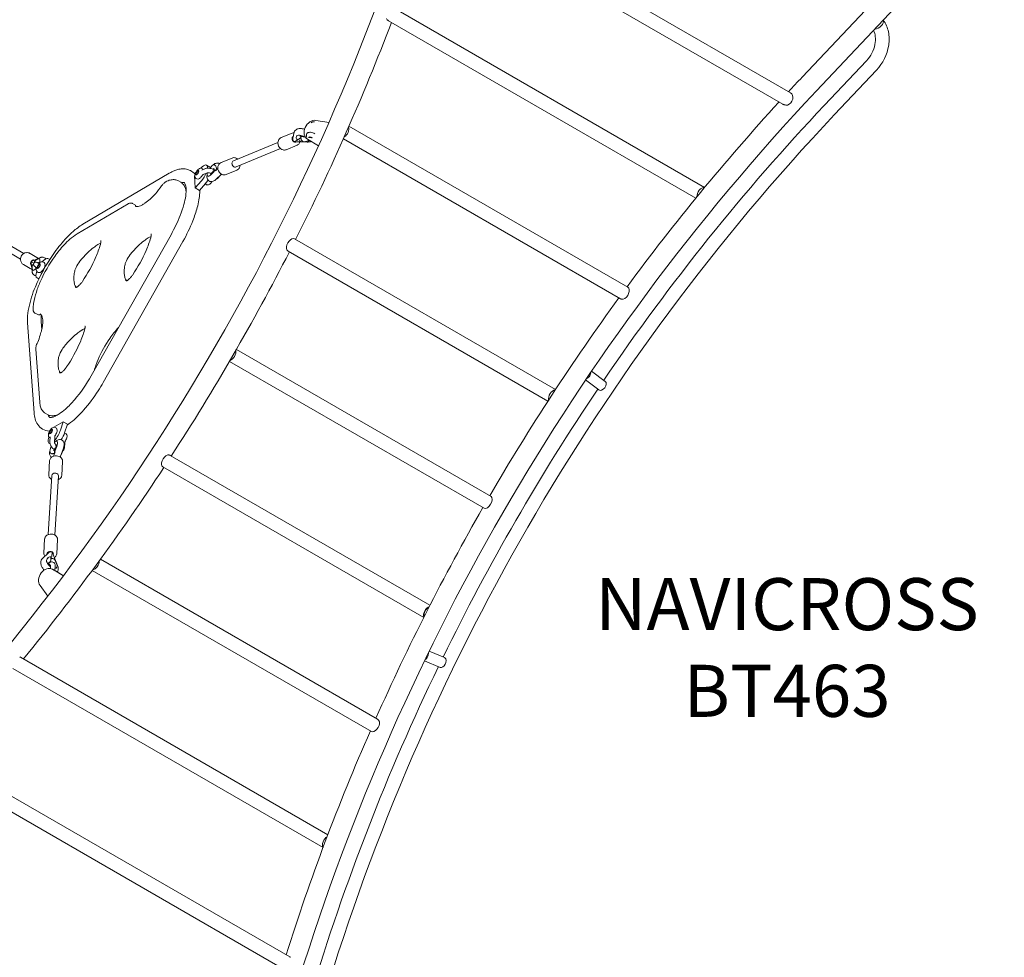
# Model space of a CAD drawing. Units: inches. Extents: x -25 to 552, y 49 to 529.
# Drawn here: x 342 to 437, y 250 to 340 of the extents above; entities that cross this region are included whole.
import ezdxf

# ---------------------------------------------------------------- set-up
doc = ezdxf.new("R2010")
doc.units = ezdxf.units.IN
doc.header["$LTSCALE"] = 12
doc.header["$MEASUREMENT"] = 0
for name, color, linetype in [('1', 7, 'Continuous'), ('33', 20, 'Continuous'), ('8', 7, 'Continuous')]:
    doc.layers.add(name, color=color, linetype=linetype)
doc.styles.add('NORMAL', font='simplex')
doc.styles.get("Standard").update_dxf_attribs({"font": 'romans.shx'})
doc.dimstyles.get("Standard").update_dxf_attribs({"dimscale": 60, "dimtxt": 0.0833, "dimasz": 0.0833, "dimexe": 0.0833, "dimexo": 0.04, "dimgap": 0.09, "dimtad": 0, "dimtih": 1, "dimtoh": 1, "dimdec": 4, "dimzin": 1, "dimdsep": 46, "dimlunit": 4, "dimtxsty": 'Standard', "dimcen": 0.09, "dimclrt": 150, "dimadec": 4, "dimazin": 0, "dimtfac": 1, "dimtdec": 0, "dimtofl": 0, "dimtmove": 0, "dimatfit": 3, "dimfxl": 1, "dimtolj": 1, "dimtzin": 0, "dimarcsym": 0})

# ---------------------------------------------------------------- blocks, each defined once
blk = doc.blocks.new('*D39')
at = {"layer": '33', "color": 0, "lineweight": -2, "transparency": 16777216}
for p, q in [((39.501, 230.086), (39.501, 528.829)), ((551.656, 361.481), (551.656, 528.829)), ((44.499, 523.831), (287.82, 523.831)), ((546.658, 523.831), (323.61, 523.831))]:
    blk.add_line(p, q, dxfattribs=at)
at = {"layer": '33', "color": 0, "transparency": 16777216}
for points in [[(44.499, 524.664), (44.499, 522.998), (39.501, 523.831)], [(546.658, 524.664), (546.658, 522.998), (551.656, 523.831)]]:
    blk.add_solid(points, dxfattribs=at)
at = {"layer": '33', "color": 150, "transparency": 16777216, "insert": (305.715, 523.831), "char_height": 4.998, "attachment_point": 5}
blk.add_mtext('\\A1;42\'-8"', dxfattribs=at)
blk = doc.blocks.new('*D40')
at = {"layer": '33', "color": 0, "lineweight": -2, "transparency": 16777216}
for p, q in [((431.053, 503.256), (-18.46, 503.256)), ((-13.462, 498.258), (-13.462, 284.273)), ((-13.462, 54.133), (-13.462, 267.523)), ((388.922, 49.135), (-18.46, 49.135))]:
    blk.add_line(p, q, dxfattribs=at)
at = {"layer": '33', "color": 0, "transparency": 16777216}
for points in [[(-14.295, 498.258), (-12.629, 498.258), (-13.462, 503.256)], [(-14.295, 54.133), (-12.629, 54.133), (-13.462, 49.135)]]:
    blk.add_solid(points, dxfattribs=at)
at = {"layer": '33', "color": 150, "transparency": 16777216, "insert": (-13.462, 275.898), "char_height": 4.998, "attachment_point": 5}
blk.add_mtext('\\A1;37\'-10"', dxfattribs=at)

msp = doc.modelspace()

# ---------------------------------------------------------------- linework, layer by layer
at = {"layer": '1', "linetype": 'Continuous', "lineweight": 0}
for p, q in [((416.034, 332.64), (382.095, 352.234)), ((381.692, 350.948), (415.286, 331.553)), ((425.238, 342.704), (417.148, 334.141)), ((377.929, 340.783), (407.785, 323.546)), ((426.619, 341.399), (418.53, 332.836)), ((406.939, 322.516), (377.398, 339.571)), ((419.303, 331.45), (423.348, 335.732)), ((420.259, 330.547), (424.304, 334.829)), ((370.405, 329.991), (371.683, 329.799)), ((400.403, 313.951), (373.596, 329.429)), ((367.077, 328.331), (368.126, 328.766)), ((368.339, 328.851), (368.204, 328.274)), ((368.519, 328.357), (368.553, 328.457)), ((368.575, 328.516), (368.554, 328.461)), ((368.999, 328.443), (368.982, 328.398)), ((369.276, 328.374), (369.388, 328.42)), ((362.504, 326.099), (366.766, 327.864)), ((367.555, 327.176), (368.605, 327.611)), ((368.35, 327.945), (369.174, 327.921)), ((368.812, 328.227), (368.674, 328.17)), ((369.475, 327.915), (369.27, 327.916)), ((369.327, 327.916), (369.585, 327.909)), ((369.443, 327.97), (369.757, 328.099)), ((370.672, 327.536), (369.603, 328.194)), ((369.743, 328.07), (369.722, 328.015)), ((369.846, 328.32), (369.847, 328.337)), ((369.847, 328.337), (369.971, 328.328)), ((369.971, 328.328), (369.994, 328.315)), ((373.061, 328.219), (399.691, 312.844)), ((362.743, 325.522), (367.005, 327.287)), ((360.278, 325.467), (359.911, 325.683)), ((360.657, 325.711), (360.741, 325.669)), ((360.749, 325.665), (360.8, 325.635)), ((361.303, 325.94), (362.353, 326.375)), ((356.317, 324.902), (348.02, 320.007)), ((358.738, 324.674), (358.78, 324.722)), ((358.825, 323.493), (358.738, 324.674)), ((358.91, 324.837), (358.924, 324.762)), ((359.086, 325.136), (359.158, 325.161)), ((359.443, 325.209), (359.792, 325.354)), ((359.611, 324.805), (359.959, 324.949)), ((360.436, 324.871), (360.282, 324.731)), ((360.654, 325.175), (360.789, 325.231)), ((360.995, 325.356), (360.777, 325.148)), ((361.339, 324.82), (360.811, 324.319)), ((361.782, 324.785), (362.831, 325.22)), ((357.223, 324.172), (357.425, 324.054)), ((359.416, 324.176), (358.825, 323.493)), ((359.228, 323.256), (359.819, 323.94)), ((360.028, 324.631), (360.08, 324.6)), ((360.916, 324.387), (360.885, 324.375)), ((360.886, 324.376), (361.041, 324.516)), ((358.825, 323.493), (359.228, 323.256)), ((352.359, 321.966), (347.48, 319.087)), ((352.797, 321.995), (352.999, 321.877)), ((342.339, 317.191), (335.274, 321.343)), ((342.022, 316.652), (334.957, 320.804)), ((348.83, 305.447), (356.493, 319.004)), ((349.975, 304.8), (357.637, 318.357)), ((368.347, 318.602), (393.447, 304.111)), ((343.589, 316.819), (342.936, 317.203)), ((392.727, 303.008), (367.753, 317.427)), ((342.956, 315.741), (342.303, 316.125)), ((343.131, 315.465), (343.048, 316.288)), ((343.056, 316.407), (343.311, 316.257)), ((343.156, 316.472), (343.916, 316.801)), ((343.61, 316.335), (343.791, 316.229)), ((343.611, 316.621), (343.74, 316.669)), ((343.844, 316.669), (343.895, 316.639)), ((343.845, 316.145), (343.917, 316.169)), ((344.654, 316.699), (344.837, 316.622)), ((343.16, 315.683), (343.14, 315.818)), ((343.21, 315.592), (343.262, 315.561)), ((343.569, 315.852), (343.389, 315.958)), ((343.67, 315.846), (343.683, 315.771)), ((343.786, 314.746), (343.593, 314.859)), ((343.798, 314.772), (343.609, 314.851)), ((343.416, 311.464), (343.617, 311.345)), ((342.696, 310.543), (343.331, 301.88)), ((344.008, 310.639), (344.064, 309.877)), ((343.496, 307.99), (343.869, 302.896)), ((387.25, 293.833), (362.774, 307.964)), ((362.116, 306.825), (386.592, 292.694)), ((396.915, 305.884), (398.228, 304.899)), ((396.338, 305.031), (397.611, 304.076)), ((344.401, 301.833), (344.602, 301.715)), ((345.212, 300.482), (346.123, 301.019)), ((346.123, 301.019), (345.862, 300.196)), ((346.123, 301.019), (346.525, 300.782)), ((345.01, 300.232), (345.082, 300.256)), ((346.265, 299.959), (346.525, 300.782)), ((344.731, 299.529), (344.744, 299.57)), ((344.834, 299.933), (344.848, 299.858)), ((344.877, 299.577), (344.846, 299.094)), ((345.313, 299.549), (345.283, 299.066)), ((345.533, 299.133), (345.585, 299.103)), ((344.873, 298.879), (344.758, 298.946)), ((345.367, 298.136), (345.238, 297.77)), ((345.291, 298.102), (345.302, 298.273)), ((345.544, 298.776), (345.472, 298.556)), ((346.151, 298.483), (345.847, 297.617)), ((346.076, 298.201), (346.149, 298.421)), ((346.239, 298.504), (346.27, 298.987)), ((344.735, 295.92), (344.821, 297.288)), ((344.921, 297.996), (344.868, 298.088)), ((344.979, 297.589), (344.902, 297.698)), ((344.965, 297.949), (345.017, 297.919)), ((345.982, 295.841), (346.069, 297.21)), ((356.402, 297.786), (381.377, 283.367)), ((380.781, 282.193), (355.69, 296.679)), ((344.684, 290.166), (345.044, 295.86)), ((345.308, 290.127), (345.668, 295.82)), ((344.259, 288.391), (344.345, 289.76)), ((345.506, 288.313), (345.593, 289.681)), ((344.129, 287.875), (344.703, 288.423)), ((344.58, 287.843), (344.675, 287.948)), ((344.683, 287.957), (344.646, 287.919)), ((344.954, 287.93), (344.942, 287.748)), ((345.103, 288.41), (345.586, 287.207)), ((376.332, 272.423), (349.703, 287.797)), ((344.848, 287.531), (344.729, 287.41)), ((344.9, 286.902), (344.917, 287.173)), ((345.088, 286.833), (345.234, 286.748)), ((345.093, 286.83), (346.158, 286.2)), ((345.328, 286.728), (345.354, 287.145)), ((345.426, 287.507), (345.502, 287.301)), ((345.476, 286.971), (345.438, 286.933)), ((345.312, 286.703), (345.366, 286.672)), ((346.16, 286.203), (345.371, 286.669)), ((348.921, 286.73), (375.746, 271.243)), ((344.664, 284.238), (343.903, 285.266)), ((342.033, 278.369), (371.572, 261.315)), ((381.301, 278.971), (382.765, 278.347)), ((380.851, 278.044), (382.361, 277.401)), ((371.102, 260.068), (341.272, 277.29)), ((367.918, 249.568), (334.316, 268.968)), ((333.403, 267.977), (367.376, 248.362))]:
    msp.add_line(p, q, dxfattribs=at)
for centre, radius, start, end in [((171.174, 417.925), 219.009, 316.7593, 343.27014), ((377.91, 340.252), 0.86, 213.74409, 222.23066), ((171.759, 417.768), 220.322, 333.23023, 339.16692), ((377.745, 340.104), 0.638, 222.32954, 229.9297), ((377.634, 339.973), 0.466, 230.00932, 237.65109), ((377.6, 339.922), 0.404, 237.86228, 239.95832), ((422.583, 337.927), 2.922, 11.32917, 35.78899), ((422.381, 337.862), 1.818, 6.19284, 25.63534), ((421.696, 337.786), 2.508, 348.52052, 6.21977), ((421.845, 337.782), 3.674, 351.05857, 11.28344), ((421.019, 337.925), 3.199, 316.72126, 348.50038), ((421.034, 337.915), 4.496, 316.65342, 350.992), ((570.663, 189.113), 211.187, 136.62835, 137.14576), ((578.074, 182.801), 219.009, 136.7593, 163.27014), ((573.839, 185.727), 212.407, 136.6813, 145.83631), ((574.499, 185.669), 216.341, 137.525, 143.61805), ((415.542, 331.999), 0.514, 240.127, 247.68073), ((415.606, 332.156), 0.684, 247.69035, 256.29909), ((415.659, 332.368), 0.902, 256.25934, 265.13178), ((415.675, 332.533), 1.068, 265.01241, 274.47552), ((576.243, 183.857), 214.124, 136.759, 163.27045), ((370.183, 329.548), 0.31, 112.6116, 133.80811), ((370.213, 329.481), 0.384, 100.20638, 112.89473), ((370.239, 329.328), 0.539, 88.71601, 100.05644), ((370.24, 329.202), 0.665, 85.68887, 88.97751), ((368.307, 328.327), 0.474, 87.48724, 112.38116), ((368.766, 328.746), 0.439, 113.01849, 166.17635), ((368.856, 328.565), 0.641, 103.3962, 114.14477), ((368.891, 328.4), 0.81, 89.36186, 103.07974), ((368.904, 328.402), 0.0718, 102.68068, 105.03953), ((368.915, 328.345), 0.13, 95.46335, 101.7851), ((368.896, 327.908), 1.302, 81.17744, 89.83234), ((368.93, 328.192), 0.284, 90.63906, 95.53063), ((368.931, 328.05), 0.426, 86.16271, 90.50021), ((368.918, 327.862), 0.614, 81.20305, 86.13545), ((369.964, 328.248), 0.985, 166.98666, 171.08068), ((368.88, 327.627), 0.853, 75.93255, 81.13792), ((368.828, 327.424), 1.062, 64.67846, 75.83271), ((368.828, 327.476), 1.74, 73.24338, 81.14063), ((369.774, 328.555), 0.278, 123.28033, 189.31929), ((369.824, 328.564), 0.329, 189.43731, 211.88985), ((369.802, 328.518), 0.325, 111.53484, 123.84702), ((369.826, 328.46), 0.388, 98.86985, 111.72159), ((369.855, 328.269), 0.581, 84.58593, 98.7595), ((369.803, 327.831), 1.021, 59.29628, 84.0172), ((367.478, 327.821), 0.714, 178.49723, 231.2817), ((367.38, 327.824), 0.615, 156.95602, 178.48225), ((367.272, 327.875), 0.496, 113.16862, 157.50394), ((368.627, 328.257), 0.0986, 211.32315, 240.99738), ((368.622, 328.25), 0.0898, 241.51847, 261.87933), ((368.419, 328.053), 0.48, 292.73509, 323.46946), ((368.626, 328.275), 0.116, 261.95455, 282.75878), ((368.623, 328.289), 0.13, 282.42098, 292.83562), ((369.022, 328.181), 0.237, 172.19962, 205.16431), ((368.363, 328.096), 0.55, 323.39939, 342.34791), ((369.01, 328.179), 0.225, 205.91434, 242.27766), ((368.689, 328.526), 0.324, 292.32741, 306.44358), ((368.707, 328.503), 0.295, 306.26379, 339.00026), ((369.04, 328.232), 0.286, 242.01587, 256.07938), ((369.593, 328.303), 0.61, 170.70238, 185.91472), ((369.386, 328.281), 0.401, 185.97339, 202.14646), ((369.295, 328.24), 0.301, 201.3649, 269.49592), ((369.272, 328.381), 0.00831, 289.66539, 290.61221), ((369.269, 328.391), 0.0181, 290.57661, 291.59201), ((369.265, 328.401), 0.029, 291.54768, 292.54355), ((369.295, 328.304), 0.365, 269.50048, 288.27496), ((369.275, 328.373), 0.437, 287.8937, 292.63422), ((369.62, 328.989), 1.081, 268.14265, 273.58625), ((369.641, 328.657), 0.748, 273.60976, 283.29837), ((369.66, 328.57), 0.659, 283.45177, 291.85368), ((369.699, 328.467), 0.549, 292.0478, 297.39798), ((367.394, 327.72), 0.582, 231.50792, 256.77058), ((367.372, 327.624), 0.484, 256.66506, 292.17662), ((361.371, 324.731), 1.289, 128.73203, 132.93275), ((361.082, 325.09), 0.828, 122.15425, 128.65747), ((360.988, 325.24), 0.651, 107.26497, 122.16404), ((360.932, 325.415), 0.468, 88.12958, 107.08656), ((360.934, 325.477), 0.405, 59.50966, 88.0777), ((361.606, 325.433), 0.615, 156.95602, 178.48225), ((361.499, 325.484), 0.496, 113.16862, 157.50394), ((362.535, 325.93), 0.481, 78.9691, 112.2407), ((362.515, 325.831), 0.582, 50.05461, 78.84896), ((362.476, 325.775), 0.65, 48.87221, 50.58466), ((362.547, 325.723), 0.596, 330.09645, 356.52834), ((358.321, 321.54), 3.914, 115.5292, 120.80185), ((357.974, 322.284), 3.093, 109.2818, 115.66672), ((357.754, 322.919), 2.421, 99.47518, 109.33301), ((357.66, 323.517), 1.816, 83.96788, 99.66028), ((357.7, 323.889), 1.441, 40.14896, 83.99316), ((359.26, 324.651), 0.486, 167.87026, 184.62228), ((359.615, 324.574), 0.85, 157.46551, 167.83561), ((359.902, 324.456), 1.16, 143.26651, 157.5147), ((359.703, 324.608), 0.909, 133.67639, 143.45511), ((359.45, 324.878), 0.539, 119.24278, 134.0049), ((359.356, 325.047), 0.346, 99.86663, 119.41394), ((359.346, 325.125), 0.267, 31.22956, 100.4129), ((358.512, 325.27), 1.134, 323.15796, 329.64401), ((359.724, 324.561), 0.27, 129.42479, 149.70992), ((359.701, 324.59), 0.234, 112.80162, 129.56698), ((359.989, 324.873), 0.519, 98.21888, 112.27142), ((360.028, 324.623), 0.773, 91.16151, 98.42714), ((360.975, 324.542), 1.031, 165.85278, 175.37808), ((359.983, 324.885), 0.0684, 104.48187, 110.19502), ((359.998, 324.828), 0.128, 100.20103, 104.74576), ((360.015, 324.737), 0.22, 96.55754, 100.22417), ((360.026, 324.637), 0.321, 91.66204, 96.58518), ((360.032, 324.418), 0.978, 84.39079, 91.1518), ((360.032, 324.484), 0.474, 87.59962, 91.74018), ((360.024, 324.298), 0.66, 82.93905, 87.64596), ((359.99, 324.029), 0.932, 77.03815, 82.89276), ((359.991, 324.025), 1.372, 75.38262, 84.2899), ((359.931, 323.77), 1.197, 69.37144, 77.04514), ((360.251, 324.88), 0.059, 296.08683, 300.96794), ((360.211, 324.948), 0.138, 300.6703, 304.66273), ((360.137, 325.055), 0.268, 304.53805, 309.93346), ((359.99, 325.232), 0.499, 309.88175, 315.70188), ((359.915, 323.723), 1.684, 61.44477, 75.4941), ((359.765, 325.452), 0.813, 315.66479, 321.58258), ((359.604, 325.584), 1.021, 321.3936, 323.74848), ((361.049, 324.527), 0.769, 134.63121, 143.92685), ((360.9, 324.677), 0.558, 126.03752, 134.51951), ((360.834, 324.765), 0.448, 119.41493, 125.80134), ((360.927, 325.443), 0.319, 188.7572, 203.74624), ((360.797, 324.829), 0.374, 112.50191, 119.30877), ((360.899, 325.43), 0.289, 203.63373, 231.97222), ((361.069, 324.794), 0.527, 136.25355, 144.50199), ((360.961, 324.896), 0.379, 128.82934, 136.16237), ((360.902, 324.971), 0.283, 113.95464, 128.95642), ((360.868, 325.044), 0.203, 86.74934, 113.68537), ((361.378, 325.622), 0.568, 186.75449, 202.51148), ((361.237, 325.565), 0.417, 202.6785, 212.60345), ((361.163, 325.516), 0.328, 212.4187, 223.61574), ((361.705, 325.431), 0.714, 178.49723, 231.2817), ((361.621, 325.329), 0.582, 231.50792, 256.77058), ((361.599, 325.233), 0.484, 256.66506, 292.17662), ((362.642, 325.668), 0.487, 292.90099, 330.11596), ((347.758, 329.297), 9.624, 318.70736, 324.42301), ((357.134, 322.593), 1.902, 136.2738, 144.50833), ((356.694, 323.012), 1.295, 128.44716, 136.19544), ((356.444, 323.322), 0.896, 121.17383, 128.29941), ((356.339, 323.492), 0.696, 114.8809, 120.97006), ((357.074, 321.89), 2.459, 113.69882, 114.71752), ((356.949, 322.19), 2.134, 107.09863, 113.86105), ((356.803, 322.665), 1.637, 100.17457, 107.09796), ((356.747, 322.983), 1.314, 91.98618, 100.24414), ((356.74, 323.207), 1.09, 83.32582, 92.02236), ((356.767, 323.387), 0.908, 59.80778, 83.67586), ((357, 323.33), 0.839, 58.45426, 59.55785), ((356.943, 323.254), 0.933, 31.01982, 57.93406), ((357.78, 322.917), 1.113, 99.76052, 104.07507), ((357.703, 323.454), 0.571, 92.63008, 101.27479), ((357.687, 323.807), 0.219, 82.7725, 92.62672), ((357.704, 323.928), 0.0966, 60.80391, 83.74869), ((356.686, 323.085), 1.241, 20.61964, 31.59114), ((357.611, 323.81), 0.246, 29.1575, 55.26291), ((357.206, 323.587), 0.708, 14.05147, 28.97591), ((356.532, 323.408), 1.406, 7.46187, 14.45493), ((359.068, 324.632), 0.293, 183.88948, 226.65219), ((359.048, 324.619), 0.271, 227.92347, 282.05843), ((359.033, 324.704), 0.357, 281.64199, 301.55101), ((358.933, 324.875), 0.554, 301.06766, 313.76806), ((358.688, 325.134), 0.911, 313.65094, 323.39975), ((360.004, 324.053), 0.267, 214.90664, 277.46539), ((360.595, 324.572), 0.65, 175.28438, 191.11366), ((360.424, 324.539), 0.475, 191.27907, 205.23735), ((360.36, 324.504), 0.403, 204.60503, 266.20464), ((359.995, 324.128), 0.342, 277.33026, 299.24799), ((359.906, 324.29), 0.527, 299.01432, 311.52464), ((359.783, 324.433), 0.715, 311.32887, 316.25327), ((359.601, 324.609), 0.969, 316.18021, 324.9269), ((360.362, 324.576), 0.475, 266.53125, 292.07743), ((359.451, 324.719), 1.155, 324.71306, 327.93819), ((360.27, 324.812), 0.728, 291.84341, 305.70339), ((360.065, 325.091), 1.074, 305.88086, 314.01734), ((360.755, 324.777), 0.421, 292.42421, 296.85741), ((360.778, 324.734), 0.373, 296.62729, 311.34539), ((360.813, 324.696), 0.322, 311.25741, 340.93224), ((349.651, 327.637), 7.107, 312.91272, 318.68806), ((356.396, 322.977), 1.551, 14.06472, 20.58157), ((356.001, 322.88), 1.957, 7.5034, 14.0205), ((353.81, 323.327), 4.136, 351.67096, 358.39621), ((355.42, 323.277), 2.525, 358.52225, 7.13666), ((353.245, 323.383), 6.018, 350.04679, 356.6671), ((354.648, 323.284), 4.612, 356.87998, 0.11934), ((352.687, 321.414), 0.642, 111.80594, 120.75767), ((352.633, 321.548), 0.497, 101.08733, 111.75396), ((352.614, 321.651), 0.393, 79.33398, 101.23851), ((352.619, 321.69), 0.353, 59.71649, 78.95345), ((352.818, 321.571), 0.355, 31.89648, 59.3696), ((353.007, 323.189), 1.503, 285.98758, 296.41677), ((352.543, 324.116), 2.54, 296.48175, 304.21953), ((351.52, 325.604), 4.344, 304.34304, 313.11704), ((347.611, 324.697), 10.495, 338.51841, 344.63265), ((351.092, 323.737), 6.885, 344.65669, 351.57224), ((350.741, 323.825), 8.561, 344.94265, 350.02818), ((353.21, 322.078), 0.364, 241.06736, 271.6921), ((353.493, 321.993), 0.441, 212.05419, 218.2442), ((353.205, 322.493), 0.779, 271.19489, 286.09847), ((343.783, 326.22), 14.615, 330.41367, 338.4572), ((347.645, 324.683), 11.773, 338.31511, 344.82655), ((351.255, 314.65), 6.258, 121.12314, 132.14038), ((343.788, 326.219), 15.926, 330.41689, 338.30603), ((353.67, 311.88), 9.933, 131.75299, 137.65544), ((349.972, 314.963), 4.819, 121.14073, 131.69447), ((354.526, 319.051), 0.0589, 16.01146, 23.00195), ((354.448, 319.027), 0.14, 10.522, 16.4789), ((353.76, 319.007), 0.831, 352.314, 356.31571), ((354.33, 319.006), 0.26, 5.45966, 10.30253), ((354.172, 318.991), 0.419, 359.94696, 5.40278), ((354, 318.991), 0.591, 356.36449, 359.96129), ((356.713, 309.105), 14.051, 137.64911, 145.33868), ((354.24, 310.563), 10.958, 137.07597, 144.55811), ((351.795, 312.84), 7.617, 131.30877, 137.0886), ((351.475, 314.634), 3.963, 120.41374, 127.51928), ((339.695, 321.001), 10.431, 336.59716, 343.62089), ((350.77, 315.835), 2.57, 113.78571, 120.42746), ((348.183, 318.503), 1.583, 343.75249, 348.00019), ((348.614, 318.411), 1.141, 348.01441, 352.2751), ((349.687, 318.412), 0.0589, 16.01146, 23.00195), ((349.61, 318.388), 0.14, 10.522, 16.4789), ((348.922, 318.369), 0.831, 352.314, 356.31571), ((349.492, 318.367), 0.26, 5.45966, 10.30253), ((349.334, 318.353), 0.419, 359.94696, 5.40278), ((349.162, 318.353), 0.591, 356.36449, 359.96129), ((357.723, 313.427), 6.286, 127.46956, 134.27645), ((356.313, 315.273), 3.963, 120.41374, 127.51928), ((344.533, 321.64), 10.431, 336.59716, 343.62089), ((355.608, 316.474), 2.57, 113.78571, 120.42746), ((353.021, 319.142), 1.583, 343.75249, 348.00019), ((353.453, 319.05), 1.141, 348.01441, 352.2751), ((342.663, 316.648), 0.633, 98.48272, 142.04333), ((342.651, 316.715), 0.564, 59.69197, 98.31366), ((358.882, 307.528), 16.731, 145.12189, 157.27905), ((355.067, 310.526), 9.428, 134.17232, 140.58949), ((352.885, 312.788), 6.286, 127.46956, 134.27645), ((355.091, 315.144), 3.183, 142.46168, 154.8541), ((354.638, 315.48), 2.619, 140.37766, 142.25722), ((359.905, 311.165), 9.428, 134.17232, 140.58949), ((341.14, 323.1), 14.124, 325.69121, 336.62905), ((169.51, 418.887), 222.834, 327.05979, 332.89515), ((368.386, 318.003), 0.874, 202.05316, 208.80544), ((368.194, 317.898), 0.655, 208.84447, 215.20347), ((368.027, 317.78), 0.451, 215.21381, 222.26436), ((367.926, 317.689), 0.315, 222.32524, 229.83687), ((367.866, 317.617), 0.221, 229.92264, 237.59583), ((367.848, 317.59), 0.189, 237.83263, 239.93025), ((342.677, 316.63), 0.655, 141.53239, 183.97529), ((342.598, 316.619), 0.575, 183.45831, 239.18113), ((343.336, 316.001), 0.185, 106.7589, 155.05582), ((343.5, 316.147), 0.219, 59.55912, 239.55912), ((343.551, 316.36), 0.188, 159.44099, 192.14867), ((343.559, 316.354), 0.198, 132.81729, 158.55351), ((343.307, 316.339), 0.557, 42.44202, 59.52903), ((343.131, 316.457), 0.673, 341.37999, 344.86921), ((344.377, 315.698), 0.791, 132.36812, 139.63881), ((343.307, 316.409), 0.49, 344.91492, 348.90793), ((343.472, 316.376), 0.322, 348.94403, 352.36186), ((343.589, 316.36), 0.205, 352.48995, 356.43576), ((343.759, 316.355), 0.0347, 359.69207, 3.75238), ((343.677, 316.355), 0.116, 356.37936, 359.79996), ((344.194, 315.908), 0.513, 117.98094, 133.08931), ((344.131, 316.308), 0.538, 102.45889, 113.59286), ((356.369, 308.999), 13.599, 144.39297, 155.92874), ((344.113, 316.064), 0.337, 99.53108, 118.26598), ((344.112, 316.403), 0.44, 78.05843, 102.65568), ((344.105, 316.133), 0.267, 25.3787, 100.27899), ((344.118, 316.444), 0.4, 34.59002, 77.67241), ((344.041, 316.105), 0.337, 357.54466, 25.09754), ((350.252, 314.506), 3.183, 142.46168, 154.8541), ((349.8, 314.841), 2.619, 140.37766, 142.25722), ((336.302, 322.461), 14.124, 325.69121, 336.62905), ((353.729, 315.67), 1.721, 161.3475, 167.41637), ((354.522, 315.405), 2.558, 154.72606, 161.40351), ((343.238, 316.222), 0.557, 239.58888, 256.67656), ((343.678, 315.518), 0.549, 185.59966, 194.85944), ((343.591, 315.494), 0.459, 194.76229, 208.34768), ((343.356, 315.991), 0.207, 154.83371, 165.98011), ((343.542, 315.465), 0.402, 207.92292, 264.43789), ((343.429, 315.847), 0.0664, 296.33816, 301.00183), ((343.383, 315.924), 0.155, 300.99224, 305.33736), ((343.314, 316.023), 0.277, 305.17518, 309.59089), ((343.185, 316.179), 0.479, 309.63471, 314.88145), ((343.054, 316.313), 0.667, 314.71188, 317.76546), ((343.963, 315.659), 0.43, 172.57602, 186.69319), ((343.829, 315.64), 0.295, 186.00859, 223.04645), ((344.242, 315.622), 0.711, 159.08758, 172.52837), ((343.807, 315.626), 0.269, 224.09276, 281.05284), ((343.8, 315.687), 0.331, 280.25381, 296.00616), ((343.731, 315.829), 0.488, 295.96858, 311.99828), ((343.522, 316.073), 0.809, 311.41193, 320.91373), ((343.259, 316.288), 1.149, 320.87535, 338.25721), ((343.596, 316.156), 0.787, 338.06256, 349.02429), ((343.83, 316.107), 0.548, 349.46388, 358.28933), ((351.5, 314.71), 4.349, 172.0009, 176.19154), ((348.34, 315.154), 1.158, 167.39573, 171.96281), ((348.891, 315.031), 1.721, 161.3475, 167.41637), ((349.684, 314.766), 2.558, 154.72606, 161.40351), ((355.209, 315.425), 3.217, 176.20378, 181.26736), ((354.354, 315.408), 2.361, 181.31958, 186.22004), ((356.339, 315.349), 4.349, 172.0009, 176.19154), ((353.179, 315.792), 1.158, 167.39573, 171.96281), ((353.795, 310.153), 10.778, 155.94678, 161.9796), ((350.371, 314.786), 3.217, 176.20378, 181.26736), ((349.516, 314.769), 2.361, 181.31958, 186.22004), ((348.895, 314.701), 1.736, 186.19975, 192.09855), ((348.508, 314.62), 1.341, 192.17703, 197.25403), ((348.159, 314.51), 0.975, 197.1797, 205.32007), ((345.892, 315.883), 2.494, 317.46452, 323.54789), ((345.53, 316.161), 2.951, 323.3814, 325.74625), ((353.733, 315.34), 1.736, 186.19975, 192.09855), ((353.346, 315.259), 1.341, 192.17703, 197.25403), ((352.997, 315.149), 0.975, 197.1797, 205.32007), ((352.751, 315.032), 0.703, 205.29106, 214.89548), ((352.338, 314.986), 0.434, 239.70679, 253.77846), ((352.629, 314.95), 0.556, 215.15383, 223.08423), ((352.204, 314.64), 0.0724, 276.49684, 284.64673), ((352.182, 314.727), 0.162, 284.41556, 290.80541), ((352.128, 314.871), 0.315, 290.57518, 295.34468), ((352.066, 315.004), 0.462, 295.32467, 301.93419), ((351.902, 315.271), 0.776, 301.72969, 306.75735), ((351.671, 315.582), 1.163, 306.70008, 312.14018), ((351.277, 316.019), 1.752, 312.10514, 317.46792), ((350.73, 316.522), 2.494, 317.46452, 323.54789), ((350.368, 316.8), 2.951, 323.3814, 325.74625), ((353.554, 309.697), 10.98, 156.97966, 167.97772), ((350.244, 311.274), 7.055, 161.71901, 170.83726), ((347.913, 314.394), 0.703, 205.29106, 214.89548), ((347.499, 314.347), 0.434, 239.70679, 253.77846), ((347.791, 314.312), 0.556, 215.15383, 223.08423), ((347.366, 314.002), 0.0724, 276.49684, 284.64673), ((347.344, 314.088), 0.162, 284.41556, 290.80541), ((347.29, 314.232), 0.315, 290.57518, 295.34468), ((347.228, 314.365), 0.462, 295.32467, 301.93419), ((347.064, 314.633), 0.776, 301.72969, 306.75735), ((346.833, 314.943), 1.163, 306.70008, 312.14018), ((346.439, 315.381), 1.752, 312.10514, 317.46792), ((347.735, 311.706), 4.509, 171.16843, 177.99116), ((579.012, 182.287), 221.982, 143.94762, 149.8141), ((399.815, 313.06), 0.249, 240.17396, 248.24013), ((399.851, 313.147), 0.343, 248.12927, 254.62107), ((399.886, 313.273), 0.474, 254.60137, 260.79159), ((399.913, 313.441), 0.644, 260.77071, 266.60675), ((399.927, 313.651), 0.854, 266.54209, 272.73045), ((348.813, 310.722), 6.129, 168.12148, 177.88637), ((343.874, 311.843), 0.646, 178.15096, 185.96987), ((343.739, 311.827), 0.51, 185.82279, 196.17129), ((343.654, 311.803), 0.421, 196.16121, 206.84726), ((343.599, 311.772), 0.359, 206.4485, 239.27543), ((346.949, 310.832), 4.262, 178.44082, 183.901), ((343.796, 311.651), 0.353, 239.6947, 265.46317), ((343.8, 311.69), 0.393, 265.33605, 277.7483), ((343.948, 310.586), 0.721, 96.66548, 97.57917), ((343.937, 310.699), 0.607, 89.4046, 96.85883), ((343.756, 311.102), 0.323, 34.96647, 59.2862), ((343.939, 310.853), 0.453, 80.92983, 89.43831), ((347.173, 310.823), 3.171, 177.35656, 180.83771), ((346.521, 310.818), 2.52, 180.92976, 184.07346), ((348.133, 310.775), 4.133, 173.07874, 177.30074), ((343.589, 310.981), 0.53, 23.30309, 35.32568), ((343.321, 310.861), 0.823, 13.69928, 23.55093), ((342.763, 310.724), 1.397, 3.48514, 13.77127), ((340.62, 310.733), 3.545, 351.13818, 356.18606), ((341.827, 310.661), 2.335, 355.97925, 3.6267), ((337.768, 311.299), 6.454, 342.35836, 346.96526), ((339.44, 310.913), 4.738, 346.94732, 351.18351), ((351.364, 304.575), 6.286, 127.46956, 134.27645), ((349.954, 306.421), 3.963, 120.41374, 127.51928), ((338.174, 312.788), 10.431, 336.59716, 343.62089), ((349.25, 307.622), 2.57, 113.78571, 120.42746), ((346.662, 310.29), 1.583, 343.75249, 348.00019), ((347.094, 310.198), 1.141, 348.01441, 352.2751), ((348.167, 310.199), 0.0589, 16.01146, 23.00195), ((348.089, 310.175), 0.14, 10.522, 16.4789), ((347.401, 310.155), 0.831, 352.314, 356.31571), ((347.971, 310.154), 0.26, 5.45966, 10.30253), ((347.813, 310.14), 0.419, 359.94696, 5.40278), ((347.641, 310.14), 0.591, 356.36449, 359.96129), ((358.305, 303.706), 9.357, 137.20115, 145.28156), ((334.81, 312.314), 9.583, 336.74957, 337.64888), ((335.831, 311.914), 8.487, 337.52808, 342.3647), ((353.546, 302.313), 9.428, 134.17232, 140.58949), ((334.781, 314.248), 14.124, 325.69121, 336.62905), ((359.967, 302.498), 11.411, 145.04836, 156.79657), ((344.177, 308.039), 0.683, 177.18989, 184.0965), ((344.411, 308.028), 0.917, 169.93128, 177.18654), ((344.784, 307.962), 1.296, 163.04205, 169.95638), ((345.253, 307.821), 1.786, 156.57796, 163.12285), ((348.163, 306.553), 2.558, 154.72606, 161.40351), ((348.732, 306.292), 3.183, 142.46168, 154.8541), ((348.279, 306.628), 2.619, 140.37766, 142.25722), ((348.85, 306.573), 3.217, 176.20378, 181.26736), ((349.98, 306.497), 4.349, 172.0009, 176.19154), ((346.82, 306.94), 1.158, 167.39573, 171.96281), ((347.37, 306.818), 1.721, 161.3475, 167.41637), ((357.267, 303.664), 8.47, 156.85469, 163.52959), ((347.995, 306.556), 2.361, 181.31958, 186.22004), ((347.374, 306.488), 1.736, 186.19975, 192.09855), ((346.987, 306.407), 1.341, 192.17703, 197.25403), ((346.638, 306.297), 0.975, 197.1797, 205.32007), ((346.392, 306.18), 0.703, 205.29106, 214.89548), ((345.979, 306.134), 0.434, 239.70679, 253.77846), ((346.27, 306.099), 0.556, 215.15383, 223.08423), ((345.845, 305.788), 0.0724, 276.49684, 284.64673), ((345.823, 305.875), 0.162, 284.41556, 290.80541), ((345.77, 306.019), 0.315, 290.57518, 295.34468), ((345.707, 306.152), 0.462, 295.32467, 301.93419), ((345.543, 306.419), 0.776, 301.72969, 306.75735), ((345.312, 306.73), 1.163, 306.70008, 312.14018), ((344.918, 307.167), 1.752, 312.10514, 317.46792), ((344.371, 307.67), 2.494, 317.46452, 323.54789), ((344.009, 307.948), 2.951, 323.3814, 325.74625), ((355.705, 304.159), 6.832, 163.79701, 164.88275), ((336.126, 312.56), 14.56, 319.65472, 330.75459), ((335.079, 313.219), 17.11, 327.38253, 330.52407), ((336.808, 312.048), 15.023, 318.65087, 327.5891), ((577.784, 182.967), 217.221, 146.09005, 153.93945), ((346.121, 303.055), 2.258, 184.03517, 190.56385), ((340.175, 309.127), 9.252, 311.77702, 319.62415), ((345.628, 302.965), 1.757, 190.61607, 197.19249), ((345.287, 302.861), 1.4, 197.23881, 205.11277), ((344.947, 302.69), 1.019, 204.54927, 228.31557), ((344.846, 302.59), 0.878, 228.8856, 239.50076), ((342.837, 306.137), 5.248, 303.22027, 311.85309), ((340.398, 308.897), 10.247, 311.41218, 318.6139), ((346.128, 302.054), 2.802, 183.575, 195.91864), ((345.223, 301.795), 1.861, 195.87624, 213.80381), ((345.051, 302.486), 0.892, 239.79219, 258.48836), ((345.348, 301.845), 0.679, 194.99004, 212.22669), ((344.863, 301.533), 0.102, 209.38545, 237.13639), ((344.902, 301.645), 0.22, 244.56158, 269.81461), ((345.086, 302.646), 1.056, 258.36696, 270.92854), ((344.915, 301.952), 0.526, 268.46046, 279.35923), ((344.852, 302.381), 0.96, 278.93058, 287.92657), ((345.084, 302.845), 1.255, 270.8616, 278.62264), ((344.582, 303.239), 1.859, 287.68288, 296.18726), ((345.036, 303.167), 1.58, 278.59898, 286.30406), ((344.109, 304.203), 2.934, 296.17824, 303.13066), ((344.932, 303.534), 1.962, 286.18976, 291.63642), ((342.767, 306.22), 6.671, 303.97712, 311.36644), ((344.887, 301.568), 1.456, 213.72643, 265.49467), ((345.826, 299.552), 1.159, 143.27073, 157.61815), ((344.911, 301.739), 1.628, 265.1463, 266.52663), ((345.627, 299.704), 0.909, 133.62044, 143.46199), ((345.381, 299.964), 0.551, 120.92662, 133.79452), ((345.283, 300.134), 0.355, 101.22991, 121.4366), ((345.269, 300.219), 0.269, 40.95898, 101.74165), ((345.237, 300.2), 0.305, 0.69249, 39.78892), ((344.692, 300.265), 0.86, 337.13494, 347.46534), ((345.04, 300.187), 0.503, 347.54074, 1.84489), ((345.186, 299.746), 0.488, 168.18881, 183.03685), ((344.995, 299.729), 0.297, 181.7133, 225.50173), ((345.534, 299.671), 0.844, 157.57126, 168.07319), ((344.969, 299.708), 0.264, 226.44399, 247.79887), ((345.432, 299.06), 0.586, 176.66815, 192.03088), ((345.662, 299.527), 0.349, 172.93273, 176.36636), ((345.687, 299.522), 0.375, 145.89803, 172.68886), ((346.057, 298.365), 1.01, 122.59945, 133.28339), ((344.415, 300.38), 1.159, 326.0514, 337.22529), ((345.863, 298.664), 0.653, 108.97983, 122.42305), ((345.801, 298.85), 0.457, 80.37368, 109.1958), ((345.806, 298.904), 0.402, 25.2561, 79.73752), ((346.228, 299.66), 0.264, 43.1647, 84.47543), ((346.644, 298.96), 0.375, 145.89803, 172.68886), ((345.372, 299.818), 1.159, 326.05075, 337.13371), ((346.201, 299.641), 0.298, 3.92049, 42.34848), ((345.603, 299.719), 0.908, 337.20484, 344.78715), ((345.936, 299.633), 0.563, 344.35107, 356.41943), ((346.048, 299.624), 0.452, 356.71615, 4.7571), ((345.806, 297.971), 0.99, 167.33991, 173.54848), ((346.113, 297.907), 1.304, 166.16841, 167.53005), ((345.639, 299.102), 0.798, 191.86271, 203.20878), ((345.873, 299.202), 1.053, 203.23085, 214.54951), ((346.077, 299.342), 1.3, 214.5048, 233.48591), ((345.198, 297.968), 0.29, 69.40991, 93.72412), ((345.381, 299.061), 0.098, 176.66687, 181.6676), ((345.443, 299.062), 0.161, 181.62297, 188.14633), ((345.512, 299.071), 0.23, 187.96888, 194.05604), ((345.617, 299.096), 0.337, 193.86861, 198.96122), ((345.54, 298.087), 0.25, 166.66808, 181.62606), ((345.699, 299.124), 0.424, 198.86029, 203.56986), ((345.605, 298.074), 0.316, 162.02202, 167.03091), ((345.787, 298.241), 0.487, 168.45688, 176.27637), ((345.711, 298.039), 0.427, 155.71363, 162.01776), ((345.834, 299.183), 0.571, 203.59408, 210.31994), ((345.952, 298.207), 0.655, 159.80722, 168.42724), ((345.824, 297.99), 0.55, 151.04514, 155.85987), ((346.148, 298.137), 0.863, 151.59393, 159.90907), ((345.984, 299.271), 0.746, 210.33808, 218.58353), ((344.395, 299.083), 1.129, 331.6816, 337.66938), ((346.073, 299.339), 0.858, 218.44211, 225.03404), ((344.653, 298.976), 0.85, 337.73974, 342.3835), ((344.912, 298.894), 0.578, 342.3805, 347.09704), ((345.107, 298.849), 0.378, 347.08102, 351.53797), ((345.28, 298.824), 0.203, 351.56422, 357.10564), ((345.421, 298.817), 0.0619, 356.28729, 3.00681), ((345.843, 298.504), 0.392, 305.58234, 331.79705), ((344.614, 299.021), 1.628, 340.68878, 342.22675), ((344.961, 298.917), 1.266, 341.93979, 348.67985), ((345.751, 298.873), 0.465, 14.61827, 25.84545), ((345.814, 298.52), 0.425, 331.73179, 347.31685), ((345.647, 298.846), 0.573, 1.00818, 14.66418), ((345.334, 298.844), 0.886, 348.54235, 0.75554), ((345.76, 298.533), 0.48, 347.18458, 356.50876), ((346.619, 298.965), 0.349, 172.93273, 176.36636), ((345.585, 297.996), 0.767, 173.49719, 183.97851), ((345.354, 297.981), 0.537, 184.06679, 195.90345), ((345.222, 297.262), 0.401, 154.61103, 176.22417), ((345.27, 297.954), 0.448, 195.54538, 214.84642), ((345.296, 297.221), 0.486, 122.80866, 153.96591), ((349.711, 261.094), 37.14, 97.19463, 97.24391), ((345.392, 297.084), 0.654, 106.00177, 123.38983), ((345.243, 296.48), 1.473, 95.42577, 97.12488), ((345.179, 297.137), 0.812, 90.95833, 95.37421), ((345.175, 297.407), 0.543, 83.66115, 90.94813), ((345.426, 296.958), 0.784, 66.8827, 105.88512), ((345.19, 297.539), 0.409, 74.96837, 83.75148), ((345.467, 298.085), 0.177, 181.70873, 211.59664), ((345.48, 297.084), 0.646, 49.28221, 66.86323), ((345.562, 297.178), 0.522, 33.11906, 49.3534), ((345.653, 297.232), 0.416, 356.87668, 33.74514), ((356.215, 297.001), 0.823, 89.4953, 96.02566), ((356.217, 297.225), 0.6, 83.20564, 89.44239), ((356.235, 297.384), 0.439, 77.60539, 83.09854), ((356.26, 297.499), 0.322, 70.82135, 77.58935), ((356.291, 297.589), 0.227, 62.27293, 70.77331), ((356.308, 297.623), 0.188, 60.03839, 61.94191), ((171.992, 417.214), 219.84, 320.78042, 326.73065), ((345.144, 295.896), 0.41, 176.70845, 208.33866), ((345.237, 295.946), 0.516, 208.29574, 230.84402), ((345.312, 296.03), 0.628, 230.3766, 242.25507), ((345.44, 295.989), 0.59, 290.115, 314.03351), ((345.535, 295.889), 0.453, 314.18042, 337.98642), ((345.585, 295.867), 0.398, 338.36276, 356.28531), ((579.191, 182.141), 222.209, 150.14377, 156.00399), ((344.746, 289.734), 0.401, 154.61103, 176.22417), ((344.82, 289.693), 0.486, 122.80866, 153.96591), ((344.916, 289.555), 0.654, 106.00177, 123.38983), ((344.951, 289.429), 0.784, 66.8827, 105.88512), ((345.005, 289.556), 0.646, 49.28221, 66.86323), ((345.086, 289.65), 0.522, 33.11906, 49.3534), ((345.177, 289.704), 0.416, 356.87668, 33.74514), ((344.489, 287.502), 0.518, 133.97156, 158.00137), ((344.662, 288.367), 0.404, 176.57894, 201.80882), ((344.72, 288.39), 0.466, 201.77683, 219.34678), ((344.857, 287.905), 0.128, 83.54965, 94.23017), ((344.86, 287.928), 0.105, 68.18746, 83.81407), ((344.869, 287.949), 0.082, 46.73783, 68.21806), ((344.594, 287.768), 0.349, 334.11538, 356.61837), ((344.862, 287.943), 0.0916, 10.1161, 46.18467), ((344.837, 287.938), 0.117, 356.15086, 10.24708), ((345.088, 287.656), 0.224, 106.95802, 121.62532), ((345.088, 287.661), 0.22, 55.40737, 107.45184), ((345.053, 287.612), 0.28, 37.24778, 55.16553), ((344.995, 288.423), 0.542, 302.01064, 316.82257), ((345.053, 288.367), 0.461, 316.91964, 331.98844), ((345.105, 288.339), 0.402, 331.97612, 356.22856), ((344.559, 287.478), 0.592, 158.39908, 179.83078), ((344.742, 287.477), 0.775, 179.81802, 196.50937), ((345.062, 287.573), 1.109, 196.56638, 211.09051), ((345.346, 287.741), 1.439, 210.95567, 223.21849), ((344.746, 287.493), 0.0414, 176.64426, 183.96899), ((344.81, 287.497), 0.106, 183.6168, 188.59949), ((344.862, 287.505), 0.159, 188.50526, 193.3206), ((344.934, 287.522), 0.232, 193.33606, 197.55614), ((345.012, 287.546), 0.314, 197.53718, 203.35207), ((345.119, 287.592), 0.43, 203.25916, 208.34044), ((345.313, 286.709), 0.912, 128.23981, 129.83244), ((345.224, 287.648), 0.549, 208.3257, 214.4174), ((345.203, 286.855), 0.729, 122.62878, 128.52432), ((345.36, 287.745), 0.717, 214.60544, 231.85081), ((345.092, 287.033), 0.519, 107.41698, 122.91812), ((344.616, 287.759), 0.325, 315.50536, 333.92464), ((344.902, 287.193), 0.0157, 5.94351, 9.13515), ((344.869, 287.189), 0.0487, 4.30566, 6.08617), ((344.821, 287.185), 0.097, 2.1565, 4.27193), ((344.74, 287.184), 0.178, 356.31794, 0.0112), ((344.779, 287.184), 0.139, 0.0604, 2.14512), ((345.043, 287.185), 0.359, 88.62793, 107.1812), ((345.044, 287.242), 0.301, 21.12962, 88.63599), ((344.959, 287.203), 0.395, 8.04332, 21.99804), ((344.814, 287.183), 0.541, 355.95842, 7.98294), ((344.69, 286.844), 0.967, 13.79892, 22.04637), ((345.062, 286.891), 0.589, 337.36478, 0.39996), ((344.888, 286.892), 0.763, 0.17569, 13.78769), ((345.69, 286.223), 1.502, 158.86172, 159.66995), ((345.588, 286.712), 0.261, 176.47996, 184.03441), ((345.126, 286.868), 0.521, 324.28948, 336.96204), ((341.79, 277.93), 0.503, 64.04509, 72.06526), ((341.835, 278.025), 0.397, 60.03734, 63.82127), ((572.581, 185.331), 211.508, 154.17446, 163.36787), ((376.204, 272.203), 0.255, 50.43946, 59.74458), ((376.133, 272.115), 0.368, 43.37705, 50.61178), ((376.015, 272.004), 0.529, 36.70783, 43.40433), ((375.831, 271.868), 0.758, 29.73854, 36.68188), ((375.652, 271.763), 0.966, 23.95736, 29.85587), ((574.44, 184.221), 217.023, 156.34497, 162.41803), ((367.648, 249.105), 0.536, 51.20867, 59.81678)]:
    msp.add_arc(centre, radius, start, end, dxfattribs=at)
for centre, major_axis, ratio, start_param, end_param in [((424.392, 339.288), (0.518, 0.404), 0.61391, 3.810675, 6.101579), ((415.705, 332.07), (0.329, 0.569), 0.801858, 3.860393, 6.283185), ((370.117, 329.052), (0.5, 0.866), 0.766044, 0.292304, 3.119786), ((368.396, 328.201), (-0.12, 0.289), 0.845075, 0.105669, 3.342666), ((368.396, 328.201), (0.12, -0.289), 0.845075, 3.247262, 3.870948), ((369.138, 328.238), (0.584, -0.223), 0.398636, 1.329059, 3.157085), ((369.383, 328.88), (-0.584, 0.223), 0.398636, 4.94616, 5.49415), ((373.104, 328.953), (0.329, 0.569), 0.638676, 3.964365, 5.797486), ((368.396, 328.201), (0.12, -0.289), 0.845075, 3.870948, 6.484258), ((368.494, 328.143), (-0.205, 0.267), 0.81131, 0.585063, 1.675134), ((368.52, 328.252), (-0.351, -0.27), 0.406473, 0.628162, 0.985734), ((368.298, 328.259), (0.205, -0.267), 0.81131, 5.531869, 5.698123), ((368.52, 328.252), (-0.351, -0.27), 0.406473, 0.985734, 1.849658), ((369.138, 328.238), (-0.625, 0.093), 0.492123, 6.194465, 6.675846), ((369.138, 328.238), (-0.625, 0.093), 0.492123, 1.373534, 1.854915), ((369.138, 328.238), (0.584, -0.223), 0.398636, 5.469718, 6.556752), ((369.967, 328.266), (-0.234, 0.089), 0.398636, 4.261772, 6.576811), ((369.967, 328.266), (0.234, -0.089), 0.398636, 2.742605, 3.435218), ((369.967, 328.266), (0.234, -0.089), 0.398636, 1.12018, 2.742605), ((359.373, 324.767), (0.538, 0.916), 0.356284, 5.654566, 7.329508), ((360.345, 325.169), (0.317, 0.539), 0.356284, 0.026286, 1.386276), ((360.345, 325.169), (-0.422, -0.483), 0.427575, 2.773991, 3.255372), ((362.623, 325.81), (-0.12, 0.289), 0.845075, 0, 3.141593), ((359.071, 324.944), (-0.127, -0.216), 0.356284, 5.891977, 5.949189), ((359.071, 324.944), (-0.127, -0.216), 0.356284, 3.475589, 3.532801), ((359.373, 324.767), (0.538, 0.916), 0.356284, 4.236082, 5.074478), ((360.345, 325.169), (0.317, 0.539), 0.356284, 2.172845, 3.996838), ((360.345, 325.169), (-0.422, -0.483), 0.427575, 1.311737, 1.793118), ((360.949, 324.814), (0.422, 0.483), 0.427575, 4.453329, 4.832103), ((359.775, 324.53), (-0.538, -0.916), 0.356284, 1.09449, 1.47362), ((360.949, 324.814), (-0.317, -0.539), 0.356284, 0.613717, 0.855246), ((357.891, 323.098), (-0.19, -0.323), 0.356284, 3.927277, 4.106711), ((407.531, 322.933), (0.329, 0.569), 0.630744, 0.217376, 2.409446), ((368.019, 318.033), (0.329, 0.569), 0.527328, 0, 2.512431), ((343.292, 316.269), (0.158, 0.269), 0.934378, 1.570796, 2.872386), ((343.292, 316.269), (-0.158, -0.269), 0.934378, 3.410799, 5.361676), ((343.292, 316.269), (-0.158, -0.269), 0.934378, 5.361676, 6.013979), ((343.292, 316.269), (0.158, 0.269), 0.934378, 0.269207, 1.570796), ((343.353, 316.374), (-0.176, -0.3), 0.84021, 5.06996, 5.429265), ((343.23, 316.164), (0.176, 0.3), 0.84021, 0.85392, 1.213225), ((343.527, 316.131), (0.286, 0.486), 0.552798, 0.598979, 1.08036), ((343.527, 316.131), (-0.317, -0.539), 0.356284, 2.059376, 3.556072), ((343.83, 315.953), (0.127, 0.216), 0.356284, 0.333996, 0.391208), ((344.132, 315.775), (-0.538, -0.916), 0.356284, 3.188885, 4.187916), ((343.527, 316.131), (0.286, 0.486), 0.552798, 2.061233, 2.542614), ((343.527, 316.131), (-0.317, -0.539), 0.356284, 5.868706, 7.365402), ((344.132, 315.775), (-0.538, -0.916), 0.356284, 5.236862, 6.330477), ((343.83, 315.953), (0.127, 0.216), 0.356284, 2.750384, 2.807597), ((400.075, 313.382), (0.329, 0.569), 0.577921, 3.693845, 6.283185), ((362.269, 307.496), (0.329, 0.569), 0.582642, 3.699096, 5.724332), ((396.449, 305.591), (-0.309, -0.412), 0.64007, 0.812455, 2.483264), ((397.92, 304.488), (-0.309, -0.412), 0.64007, 0, 3.108696), ((397.92, 304.488), (-0.309, -0.412), 0.64007, 3.108696, 3.141593), ((393.246, 303.468), (0.329, 0.569), 0.604033, 0.389787, 2.571854), ((344.995, 300.04), (-0.127, -0.216), 0.356284, 3.475589, 3.532801), ((345.297, 299.862), (-0.538, -0.916), 0.356284, 1.019032, 2.141687), ((345.297, 299.862), (-0.538, -0.916), 0.356284, 5.28328, 6.542822), ((344.995, 300.04), (-0.127, -0.216), 0.356284, 5.891977, 5.949189), ((345.217, 298.594), (0.317, 0.539), 0.356284, 5.254926, 7.124292), ((345.699, 299.625), (0.538, 0.916), 0.356284, 4.547892, 5.28328), ((345.217, 298.594), (0.317, 0.539), 0.356284, 1.700011, 2.942293), ((345.217, 298.594), (0.236, 0.652), 0.365864, 4.30475, 4.786131), ((345.821, 298.239), (0.236, 0.652), 0.365864, 4.309593, 4.786131), ((345.821, 298.239), (0.317, 0.539), 0.356284, 5.254926, 5.669468), ((345.217, 298.594), (0.236, 0.652), 0.365864, 2.842496, 3.323877), ((345.458, 297.45), (0.067, -0.482), 0.50714, 3.920574, 4.06319), ((356.019, 297.248), (0.329, 0.569), 0.527328, 0.579971, 3.141593), ((345.356, 295.84), (0.312, -0.02), 0.763833, 2.762997, 3.141593), ((345.356, 295.84), (0.312, -0.02), 0.763833, 0, 2.762997), ((386.921, 293.263), (0.329, 0.569), 0.517838, 3.141593, 6.283185), ((345.031, 287.41), (-0.446, 0.438), 0.538165, 0.021963, 1.818075), ((344.88, 288.312), (0.312, -0.02), 0.763833, 0.986008, 3.29107), ((344.88, 288.312), (0.312, -0.02), 0.763833, 2.556804, 3.29107), ((344.88, 288.312), (0.312, -0.02), 0.763833, 6.005229, 8.839989), ((345.031, 287.41), (0.269, -0.602), 0.61166, 2.922854, 3.404235), ((344.978, 288.254), (-0.331, 0.072), 0.721615, 4.641442, 5.829031), ((344.87, 288.151), (0.107, 0.496), 0.309055, 4.196536, 5.166544), ((344.87, 288.151), (0.107, 0.496), 0.309055, 5.166544, 5.524115), ((344.782, 288.369), (0.331, -0.072), 0.721615, 0.454155, 0.784707), ((344.88, 288.312), (0.312, -0.02), 0.763833, 6.005229, 7.269193), ((345.031, 287.41), (0.269, -0.602), 0.61166, 1.4606, 1.941981), ((344.588, 285.967), (0.5, 0.866), 0.766044, 6.275451, 9.102934), ((345.031, 287.41), (-0.446, 0.438), 0.538165, 2.71675, 3.992515), ((349.104, 287.384), (0.329, 0.569), 0.638676, 3.570674, 5.514634), ((344.866, 285.806), (0.5, 0.866), 0.766044, 6.275451, 6.283185), ((381.246, 282.683), (0.329, 0.569), 0.604033, 0.595448, 2.723514), ((381.246, 282.683), (-0.287, -0.498), 0.604033, 3.819999, 5.782149), ((380.872, 278.595), (-0.202, -0.473), 0.640031, 0.657727, 2.328622), ((382.563, 277.874), (-0.202, -0.473), 0.640031, 0, 2.954299), ((382.563, 277.874), (-0.202, -0.473), 0.640031, 2.954299, 3.141593), ((376.075, 271.813), (0.329, 0.569), 0.577921, 3.141593, 5.641602), ((371.531, 260.579), (0.329, 0.569), 0.630744, 0.808728, 2.845299)]:
    msp.add_ellipse(centre, major_axis=major_axis, ratio=ratio, start_param=start_param, end_param=end_param, dxfattribs=at)
for centre, major_axis in [((359.02, 324.974), (0.127, 0.216)), ((359.02, 324.974), (-0.095, -0.162)), ((343.779, 315.982), (-0.127, -0.216)), ((343.779, 315.982), (0.095, 0.162)), ((344.944, 300.069), (0.127, 0.216)), ((344.944, 300.069), (-0.095, -0.162))]:
    msp.add_ellipse(centre, major_axis=major_axis, ratio=0.356284, dxfattribs=at)

# ---------------------------------------------------------------- texts
at = {"layer": '8', "insert": (415.702, 278.663), "char_height": 5, "width": 72.2668, "attachment_point": 5, "style": 'NORMAL'}
msp.add_mtext('NAVICROSS\\PBT463', dxfattribs=at)

# ---------------------------------------------------------------- dimensions: what is measured, and where the dimension line sits
at = {"layer": '33'}
dim = msp.add_linear_dim(base=(551.656, 523.831), p1=(39.501, 227.686), p2=(551.656, 359.081), dimstyle='Standard', override={"dimdec": 0, "dimsah": 1}, dxfattribs=at)
dim.commit()
dim.dimension.update_dxf_attribs({"geometry": '*D39', "text_midpoint": (305.715, 523.831), "dimtype": 160})
dim = msp.add_linear_dim(base=(-13.462, 503.256), p1=(391.322, 49.135), p2=(433.453, 503.256), angle=90, dimstyle='Standard', override={"dimdec": 0, "dimsah": 1}, dxfattribs=at)
dim.commit()
dim.dimension.update_dxf_attribs({"geometry": '*D40', "text_midpoint": (-13.462, 275.898), "dimtype": 160})

doc.saveas('drawing.dxf')
